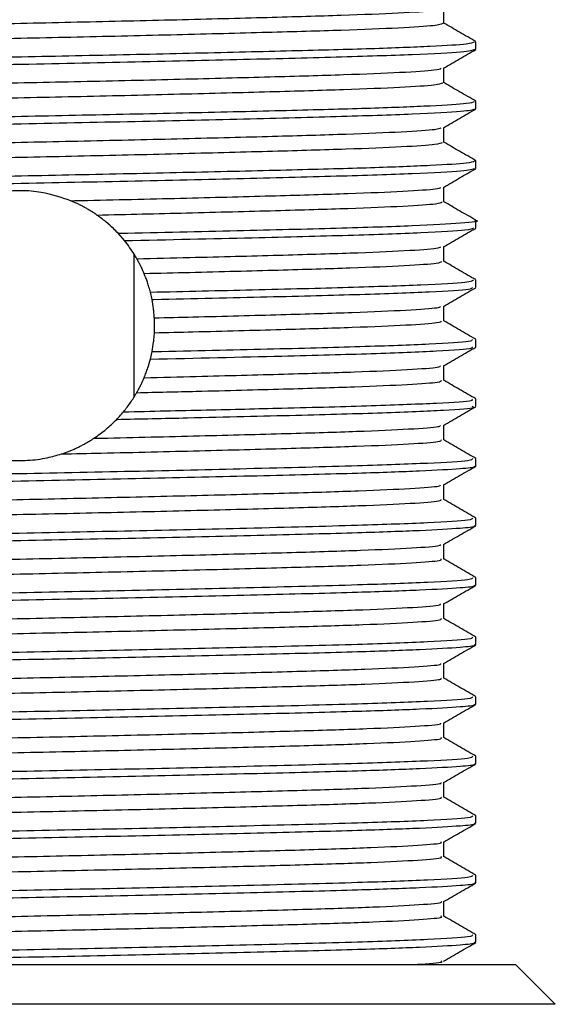
# Model space of a CAD drawing. Units: millimetres. Extents: x 5 to 995, y 5 to 995.
# Drawn here: x 567 to 574, y 194 to 207 of the extents above; entities that cross this region are included whole.
import ezdxf

# ---------------------------------------------------------------- set-up
doc = ezdxf.new("R2010")
doc.units = ezdxf.units.MM

msp = doc.modelspace()

# ---------------------------------------------------------------- linework, layer by layer
at = {"color": 7, "linetype": 'Continuous', "lineweight": 25}
for p, q in [((572.637, 206.188), (572.637, 206.282)), ((572.637, 205.438), (572.637, 205.532)), ((572.637, 204.688), (572.637, 204.782)), ((572.231, 204.266), (572.231, 204.452)), ((572.637, 203.938), (572.637, 204.032)), ((568.207, 203.778), (568.127, 203.87)), ((572.231, 203.516), (572.231, 203.702)), ((568.331, 201.809), (568.331, 203.605)), ((572.637, 203.188), (572.637, 203.282)), ((568.555, 203.035), (568.534, 203.129)), ((572.231, 202.766), (572.231, 202.952)), ((572.637, 202.438), (572.637, 202.532)), ((568.534, 202.285), (568.555, 202.379)), ((572.231, 202.016), (572.231, 202.202)), ((572.637, 201.688), (572.637, 201.782)), ((572.231, 201.266), (572.231, 201.452)), ((572.637, 200.938), (572.637, 201.032)), ((572.637, 200.188), (572.637, 200.282)), ((572.637, 199.438), (572.637, 199.532)), ((572.637, 198.688), (572.637, 198.782)), ((572.637, 197.938), (572.637, 198.032)), ((572.637, 197.188), (572.637, 197.282)), ((572.637, 196.438), (572.637, 196.532)), ((572.637, 195.688), (572.637, 195.782)), ((572.637, 194.938), (572.637, 195.032)), ((560.637, 194.657), (573.137, 194.657)), ((573.637, 194.157), (573.137, 194.657)), ((573.637, 194.157), (560.137, 194.157))]:
    msp.add_line(p, q, dxfattribs=at)
for points, knots in [([(561.555, 206.329), (561.551, 206.329), (561.501, 206.339), (561.694, 206.359), (562.152, 206.389), (562.917, 206.418), (563.902, 206.445), (565.065, 206.475), (566.332, 206.505), (567.629, 206.532), (568.886, 206.561), (570.026, 206.591), (570.985, 206.618), (571.699, 206.647), (572.135, 206.675), (572.182, 206.692), (572.202, 206.699)], [0, 0, 0, 0, 0.006309, 0.083689, 0.162321, 0.239912, 0.316732, 0.395262, 0.473332, 0.549895, 0.628172, 0.706577, 0.783211, 0.861091, 0.939683, 1, 1, 1, 1]), ([(572.231, 206.516), (572.231, 206.547), (572.231, 206.609), (572.231, 206.671), (572.231, 206.702)], [0, 0, 0, 0, 0.505257, 1, 1, 1, 1]), ([(561.563, 206.146), (561.598, 206.155), (561.672, 206.173), (562.162, 206.202), (562.915, 206.23), (563.903, 206.258), (565.064, 206.288), (566.332, 206.317), (567.629, 206.344), (568.886, 206.374), (570.026, 206.404), (570.984, 206.431), (571.7, 206.46), (572.153, 206.489), (572.2, 206.507), (572.222, 206.516)], [0, 0, 0, 0, 0.069528, 0.148368, 0.226164, 0.303188, 0.381925, 0.460202, 0.536967, 0.615452, 0.694064, 0.770902, 0.848987, 0.927788, 1, 1, 1, 1]), ([(572.634, 206.285), (572.567, 206.325), (572.432, 206.402), (572.298, 206.48), (572.231, 206.518)], [0, 0, 0, 0, 0.503879, 1, 1, 1, 1]), ([(561.158, 205.907), (561.151, 205.908), (561.1, 205.919), (561.322, 205.939), (561.839, 205.969), (562.681, 205.998), (563.755, 206.025), (565.017, 206.055), (566.385, 206.085), (567.78, 206.112), (569.126, 206.142), (570.342, 206.171), (571.357, 206.198), (572.108, 206.228), (572.566, 206.256), (572.602, 206.274), (572.619, 206.282)], [0, 0, 0, 0, 0.01113, 0.087769, 0.165494, 0.242037, 0.318092, 0.395755, 0.472809, 0.548523, 0.625976, 0.703399, 0.779097, 0.856195, 0.933843, 1, 1, 1, 1]), ([(561.186, 205.813), (561.182, 205.819), (561.17, 205.836), (561.622, 205.865), (562.462, 205.898), (563.643, 205.929), (565.056, 205.963), (566.606, 205.995), (568.176, 206.026), (569.65, 206.06), (570.924, 206.092), (571.895, 206.124), (572.524, 206.157), (572.595, 206.178), (572.63, 206.188)], [0, 0, 0, 0, 0.051847, 0.139066, 0.225766, 0.311124, 0.398442, 0.484898, 0.570428, 0.657809, 0.743984, 0.829755, 0.917161, 1, 1, 1, 1]), ([(572.228, 205.949), (572.295, 205.988), (572.431, 206.067), (572.566, 206.145), (572.634, 206.184)], [0, 0, 0, 0, 0.49989, 1, 1, 1, 1]), ([(561.559, 205.578), (561.554, 205.58), (561.504, 205.59), (561.704, 205.61), (562.174, 205.64), (562.947, 205.669), (563.939, 205.696), (565.107, 205.726), (566.376, 205.756), (567.673, 205.783), (568.927, 205.812), (570.062, 205.842), (571.013, 205.869), (571.718, 205.898), (572.142, 205.926), (572.182, 205.942), (572.199, 205.949)], [0, 0, 0, 0, 0.008894, 0.086355, 0.164991, 0.242509, 0.31939, 0.397944, 0.47596, 0.552539, 0.630861, 0.709231, 0.785838, 0.863781, 0.942359, 1, 1, 1, 1]), ([(572.231, 205.766), (572.231, 205.797), (572.231, 205.859), (572.231, 205.921), (572.231, 205.952)], [0, 0, 0, 0, 0.505326, 1, 1, 1, 1]), ([(561.558, 205.396), (561.598, 205.405), (561.68, 205.423), (562.183, 205.453), (562.945, 205.481), (563.94, 205.509), (565.106, 205.539), (566.376, 205.568), (567.673, 205.595), (568.927, 205.625), (570.062, 205.655), (571.013, 205.682), (571.72, 205.711), (572.159, 205.74), (572.199, 205.758), (572.218, 205.766)], [0, 0, 0, 0, 0.072221, 0.15106, 0.228779, 0.305858, 0.384615, 0.462832, 0.53961, 0.618134, 0.696707, 0.773512, 0.851657, 0.930437, 1, 1, 1, 1]), ([(572.634, 205.535), (572.567, 205.575), (572.432, 205.652), (572.298, 205.73), (572.231, 205.768)], [0, 0, 0, 0, 0.503931, 1, 1, 1, 1]), ([(561.158, 205.157), (561.151, 205.158), (561.1, 205.169), (561.322, 205.189), (561.839, 205.219), (562.681, 205.248), (563.755, 205.275), (565.017, 205.305), (566.385, 205.335), (567.78, 205.362), (569.126, 205.392), (570.342, 205.421), (571.357, 205.448), (572.108, 205.478), (572.566, 205.506), (572.602, 205.524), (572.619, 205.532)], [0, 0, 0, 0, 0.01113, 0.087769, 0.165494, 0.242037, 0.318092, 0.395755, 0.472809, 0.548523, 0.625976, 0.703399, 0.779097, 0.856195, 0.933843, 1, 1, 1, 1]), ([(561.186, 205.063), (561.182, 205.069), (561.17, 205.086), (561.622, 205.115), (562.462, 205.148), (563.643, 205.179), (565.056, 205.213), (566.606, 205.245), (568.176, 205.276), (569.65, 205.31), (570.924, 205.342), (571.895, 205.374), (572.524, 205.407), (572.595, 205.428), (572.63, 205.438)], [0, 0, 0, 0, 0.051847, 0.139066, 0.225766, 0.311124, 0.398442, 0.484898, 0.570428, 0.657809, 0.743984, 0.829755, 0.917161, 1, 1, 1, 1]), ([(572.228, 205.199), (572.295, 205.238), (572.431, 205.317), (572.566, 205.395), (572.634, 205.434)], [0, 0, 0, 0, 0.4999417, 1, 1, 1, 1]), ([(561.563, 204.828), (561.556, 204.83), (561.508, 204.841), (561.715, 204.861), (562.196, 204.891), (562.978, 204.92), (563.976, 204.947), (565.149, 204.977), (566.42, 205.007), (567.717, 205.034), (568.968, 205.063), (570.098, 205.093), (571.042, 205.12), (571.737, 205.15), (572.149, 205.177), (572.183, 205.193), (572.197, 205.199)], [0, 0, 0, 0, 0.011486, 0.089025, 0.167662, 0.245104, 0.322052, 0.400626, 0.478585, 0.555188, 0.63355, 0.711883, 0.788469, 0.866472, 0.945032, 1, 1, 1, 1]), ([(572.231, 205.016), (572.231, 205.047), (572.231, 205.109), (572.231, 205.171), (572.231, 205.202)], [0, 0, 0, 0, 0.505394, 1, 1, 1, 1]), ([(561.554, 204.646), (561.597, 204.655), (561.687, 204.674), (562.205, 204.704), (562.975, 204.732), (563.977, 204.76), (565.148, 204.79), (566.42, 204.819), (567.717, 204.846), (568.968, 204.876), (570.098, 204.906), (571.042, 204.933), (571.739, 204.962), (572.165, 204.991), (572.199, 205.008), (572.214, 205.016)], [0, 0, 0, 0, 0.074916, 0.153752, 0.23139, 0.308532, 0.387305, 0.465461, 0.542257, 0.620818, 0.699348, 0.776128, 0.854328, 0.933087, 1, 1, 1, 1]), ([(572.634, 204.785), (572.567, 204.825), (572.432, 204.902), (572.298, 204.98), (572.231, 205.018)], [0, 0, 0, 0, 0.503984, 1, 1, 1, 1]), ([(561.158, 204.407), (561.151, 204.408), (561.1, 204.419), (561.322, 204.439), (561.839, 204.469), (562.681, 204.498), (563.755, 204.525), (565.017, 204.555), (566.385, 204.585), (567.78, 204.612), (569.126, 204.642), (570.342, 204.671), (571.357, 204.698), (572.108, 204.728), (572.566, 204.756), (572.602, 204.774), (572.619, 204.782)], [0, 0, 0, 0, 0.01113, 0.087769, 0.165494, 0.242037, 0.318092, 0.395755, 0.472809, 0.548523, 0.625976, 0.703399, 0.779097, 0.856195, 0.933843, 1, 1, 1, 1]), ([(561.186, 204.313), (561.182, 204.319), (561.17, 204.336), (561.622, 204.365), (562.462, 204.398), (563.643, 204.429), (565.056, 204.463), (566.606, 204.495), (568.176, 204.526), (569.65, 204.56), (570.924, 204.592), (571.895, 204.624), (572.524, 204.657), (572.595, 204.678), (572.63, 204.688)], [0, 0, 0, 0, 0.051847, 0.139066, 0.225766, 0.311124, 0.398442, 0.484898, 0.570428, 0.657809, 0.743984, 0.829755, 0.917161, 1, 1, 1, 1]), ([(572.228, 204.449), (572.295, 204.488), (572.431, 204.567), (572.566, 204.645), (572.634, 204.684)], [0, 0, 0, 0, 0.499993, 1, 1, 1, 1]), ([(567.531, 204.28), (567.602, 204.282), (568.101, 204.293), (569.01, 204.314), (570.133, 204.344), (571.07, 204.371), (571.756, 204.401), (572.155, 204.427), (572.183, 204.443), (572.195, 204.449)], [0, 0, 0, 0, 0.02835, 0.200636, 0.372684, 0.540948, 0.712488, 0.885078, 1, 1, 1, 1]), ([(567.531, 204.28), (567.414, 204.321), (567.228, 204.386), (566.902, 204.414), (566.617, 204.393), (566.369, 204.333), (566.234, 204.275), (566.176, 204.251)], [0, 0, 0, 0, 0.293086, 0.465255, 0.63785, 0.845543, 1, 1, 1, 1]), ([(567.861, 204.1), (567.858, 204.102), (567.852, 204.107), (567.842, 204.113), (567.833, 204.12), (567.823, 204.126), (567.813, 204.132), (567.804, 204.139), (567.794, 204.145), (567.784, 204.151), (567.774, 204.157), (567.761, 204.165), (567.747, 204.173), (567.731, 204.183), (567.717, 204.19), (567.704, 204.198), (567.69, 204.205), (567.673, 204.214), (567.652, 204.225), (567.631, 204.235), (567.611, 204.245), (567.589, 204.255), (567.569, 204.264), (567.55, 204.272), (567.537, 204.278), (567.531, 204.28)], [0, 0, 0, 0, 0.0308184, 0.0616369, 0.0924553, 0.1232737, 0.1540921, 0.1849106, 0.215729, 0.2465474, 0.2773658, 0.3081843, 0.3698222, 0.4006406, 0.4622786, 0.493097, 0.5239154, 0.5855534, 0.6471914, 0.7088293, 0.7704673, 0.8321053, 0.8937433, 0.9468678, 1, 1, 1, 1]), ([(567.861, 204.1), (568.244, 204.109), (569.046, 204.128), (570.133, 204.157), (571.07, 204.184), (571.758, 204.213), (572.171, 204.241), (572.198, 204.258), (572.21, 204.266)], [0, 0, 0, 0, 0.159311, 0.334564, 0.505962, 0.680698, 0.856504, 1, 1, 1, 1]), ([(572.634, 204.035), (572.567, 204.075), (572.432, 204.152), (572.298, 204.23), (572.231, 204.268)], [0, 0, 0, 0, 0.504036, 1, 1, 1, 1]), ([(568.127, 203.87), (568.108, 203.889), (568.06, 203.939), (567.974, 204.017), (567.899, 204.072), (567.861, 204.1)], [0, 0, 0, 0, 0.246996, 0.622409, 1, 1, 1, 1]), ([(568.127, 203.87), (568.134, 203.87), (568.654, 203.881), (569.652, 203.904), (570.921, 203.936), (571.908, 203.967), (572.482, 204.001), (572.711, 204.023), (572.625, 204.035), (572.618, 204.036)], [0, 0, 0, 0, 0.002818, 0.20087, 0.396188, 0.590592, 0.7887, 0.983317, 1, 1, 1, 1]), ([(568.207, 203.778), (568.761, 203.79), (569.806, 203.814), (571.081, 203.846), (572.003, 203.878), (572.558, 203.91), (572.592, 203.929), (572.607, 203.938)], [0, 0, 0, 0, 0.226002, 0.427246, 0.629423, 0.834439, 1, 1, 1, 1]), ([(572.228, 203.699), (572.295, 203.738), (572.431, 203.817), (572.566, 203.895), (572.634, 203.934)], [0, 0, 0, 0, 0.499991, 1, 1, 1, 1]), ([(568.364, 203.549), (568.353, 203.569), (568.324, 203.617), (568.274, 203.693), (568.23, 203.75), (568.207, 203.778)], [0, 0, 0, 0, 0.249659, 0.624575, 1, 1, 1, 1]), ([(568.364, 203.549), (568.588, 203.555), (569.223, 203.57), (570.168, 203.595), (571.098, 203.622), (571.775, 203.652), (572.161, 203.678), (572.184, 203.693), (572.193, 203.699)], [0, 0, 0, 0, 0.105905, 0.299666, 0.489245, 0.682677, 0.877098, 1, 1, 1, 1]), ([(568.455, 203.364), (568.454, 203.367), (568.451, 203.375), (568.446, 203.385), (568.441, 203.396), (568.437, 203.407), (568.432, 203.417), (568.427, 203.428), (568.422, 203.438), (568.417, 203.449), (568.412, 203.459), (568.407, 203.468), (568.403, 203.476), (568.399, 203.485), (568.393, 203.495), (568.388, 203.506), (568.382, 203.516), (568.377, 203.526), (568.372, 203.535), (568.368, 203.543), (568.365, 203.547), (568.364, 203.549)], [0, 0, 0, 0, 0.056206, 0.112413, 0.168619, 0.224825, 0.281032, 0.337238, 0.393444, 0.449651, 0.505857, 0.562063, 0.590166, 0.646373, 0.702579, 0.758785, 0.814992, 0.871198, 0.927404, 0.963702, 1, 1, 1, 1]), ([(568.455, 203.364), (568.648, 203.369), (569.25, 203.383), (570.168, 203.408), (571.098, 203.435), (571.777, 203.464), (572.177, 203.492), (572.198, 203.509), (572.207, 203.516)], [0, 0, 0, 0, 0.090325, 0.28121, 0.467975, 0.658535, 0.85007, 1, 1, 1, 1]), ([(572.634, 203.286), (572.566, 203.325), (572.432, 203.402), (572.298, 203.48), (572.231, 203.518)], [0, 0, 0, 0, 0.504828, 1, 1, 1, 1]), ([(568.534, 203.129), (568.529, 203.149), (568.517, 203.191), (568.493, 203.269), (568.47, 203.327), (568.455, 203.364)], [0, 0, 0, 0, 0.264315, 0.528632, 1, 1, 1, 1]), ([(568.534, 203.129), (568.973, 203.139), (569.895, 203.16), (571.081, 203.19), (572.003, 203.222), (572.558, 203.254), (572.592, 203.273), (572.607, 203.282)], [0, 0, 0, 0, 0.190688, 0.401114, 0.612516, 0.826886, 1, 1, 1, 1]), ([(568.555, 203.035), (568.563, 203.036), (569.073, 203.047), (570.034, 203.07), (571.235, 203.101), (572.103, 203.133), (572.589, 203.163), (572.592, 203.181), (572.593, 203.188)], [0, 0, 0, 0, 0.003424, 0.218429, 0.428766, 0.641724, 0.856547, 1, 1, 1, 1]), ([(572.228, 202.949), (572.295, 202.988), (572.431, 203.067), (572.566, 203.145), (572.634, 203.184)], [0, 0, 0, 0, 0.499991, 1, 1, 1, 1]), ([(568.584, 202.805), (568.583, 202.824), (568.58, 202.863), (568.572, 202.94), (568.562, 202.997), (568.555, 203.035)], [0, 0, 0, 0, 0.252166, 0.504331, 1, 1, 1, 1]), ([(568.584, 202.805), (568.748, 202.809), (569.316, 202.822), (570.203, 202.846), (571.126, 202.873), (571.793, 202.903), (572.168, 202.929), (572.185, 202.944), (572.192, 202.949)], [0, 0, 0, 0, 0.080838, 0.281422, 0.477782, 0.678277, 0.879596, 1, 1, 1, 1]), ([(568.585, 202.617), (568.585, 202.621), (568.585, 202.629), (568.586, 202.638), (568.586, 202.648), (568.587, 202.656), (568.587, 202.664), (568.587, 202.672), (568.587, 202.679), (568.587, 202.687), (568.587, 202.695), (568.587, 202.703), (568.587, 202.711), (568.587, 202.719), (568.587, 202.726), (568.587, 202.734), (568.587, 202.742), (568.587, 202.75), (568.587, 202.758), (568.586, 202.765), (568.586, 202.773), (568.586, 202.781), (568.585, 202.788), (568.585, 202.796), (568.585, 202.802), (568.584, 202.805)], [0, 0, 0, 0, 0.0624686, 0.1249372, 0.1561713, 0.2186399, 0.2498741, 0.2811082, 0.3435768, 0.374811, 0.4060451, 0.4685137, 0.4997478, 0.530982, 0.5934506, 0.6246847, 0.6559189, 0.7183875, 0.7496216, 0.7808557, 0.8433243, 0.8745585, 0.9057926, 0.9528956, 1, 1, 1, 1]), ([(568.585, 202.617), (568.748, 202.621), (569.316, 202.635), (570.203, 202.659), (571.126, 202.686), (571.795, 202.715), (572.182, 202.743), (572.198, 202.759), (572.204, 202.766)], [0, 0, 0, 0, 0.078397, 0.273095, 0.463693, 0.658305, 0.853716, 1, 1, 1, 1]), ([(572.634, 202.536), (572.566, 202.575), (572.432, 202.652), (572.298, 202.73), (572.231, 202.768)], [0, 0, 0, 0, 0.504822, 1, 1, 1, 1]), ([(568.555, 202.379), (568.562, 202.419), (568.573, 202.478), (568.581, 202.557), (568.584, 202.597), (568.585, 202.617)], [0, 0, 0, 0, 0.4997, 0.749814, 1, 1, 1, 1]), ([(568.534, 202.285), (569.107, 202.298), (570.16, 202.322), (571.379, 202.355), (572.195, 202.388), (572.618, 202.416), (572.594, 202.432), (572.586, 202.438)], [0, 0, 0, 0, 0.250629, 0.459961, 0.673102, 0.886983, 1, 1, 1, 1]), ([(568.555, 202.379), (568.563, 202.379), (569.073, 202.391), (570.034, 202.413), (571.235, 202.444), (572.103, 202.477), (572.589, 202.507), (572.592, 202.525), (572.593, 202.532)], [0, 0, 0, 0, 0.003398, 0.218408, 0.428751, 0.641715, 0.856543, 1, 1, 1, 1]), ([(572.228, 202.199), (572.295, 202.238), (572.431, 202.317), (572.566, 202.395), (572.634, 202.434)], [0, 0, 0, 0, 0.499991, 1, 1, 1, 1]), ([(568.456, 202.051), (568.464, 202.072), (568.481, 202.113), (568.508, 202.191), (568.524, 202.248), (568.534, 202.285)], [0, 0, 0, 0, 0.264782, 0.529562, 1, 1, 1, 1]), ([(568.456, 202.051), (568.677, 202.057), (569.305, 202.072), (570.238, 202.097), (571.154, 202.124), (571.81, 202.154), (572.174, 202.179), (572.186, 202.194), (572.191, 202.199)], [0, 0, 0, 0, 0.106393, 0.302755, 0.495106, 0.691628, 0.88876, 1, 1, 1, 1]), ([(568.362, 201.862), (568.364, 201.865), (568.368, 201.872), (568.374, 201.882), (568.379, 201.892), (568.385, 201.902), (568.39, 201.913), (568.396, 201.923), (568.401, 201.933), (568.406, 201.944), (568.411, 201.954), (568.417, 201.964), (568.422, 201.975), (568.427, 201.985), (568.432, 201.996), (568.436, 202.006), (568.441, 202.017), (568.445, 202.026), (568.449, 202.034), (568.452, 202.042), (568.455, 202.048), (568.456, 202.051)], [0, 0, 0, 0, 0.054894, 0.109788, 0.164682, 0.219575, 0.274469, 0.329363, 0.384257, 0.439151, 0.494045, 0.548939, 0.603832, 0.658726, 0.71362, 0.768514, 0.823408, 0.878302, 0.905749, 0.952873, 1, 1, 1, 1]), ([(568.362, 201.862), (568.615, 201.868), (569.277, 201.884), (570.238, 201.909), (571.153, 201.937), (571.813, 201.966), (572.188, 201.993), (572.198, 202.009), (572.202, 202.016)], [0, 0, 0, 0, 0.115991, 0.303966, 0.488101, 0.676229, 0.864941, 1, 1, 1, 1]), ([(572.634, 201.786), (572.566, 201.825), (572.432, 201.902), (572.298, 201.98), (572.231, 202.018)], [0, 0, 0, 0, 0.5047193, 1, 1, 1, 1]), ([(568.196, 201.621), (568.227, 201.661), (568.273, 201.72), (568.326, 201.801), (568.35, 201.841), (568.362, 201.862)], [0, 0, 0, 0, 0.49924, 0.749541, 1, 1, 1, 1]), ([(568.196, 201.621), (568.548, 201.629), (569.252, 201.645), (570.336, 201.671), (571.382, 201.699), (572.195, 201.732), (572.618, 201.76), (572.594, 201.776), (572.586, 201.782)], [0, 0, 0, 0, 0.142795, 0.285207, 0.48488, 0.688186, 0.892198, 1, 1, 1, 1]), ([(568.11, 201.526), (568.41, 201.532), (569.216, 201.55), (570.399, 201.579), (571.521, 201.609), (572.278, 201.643), (572.644, 201.669), (572.6, 201.684), (572.588, 201.688)], [0, 0, 0, 0, 0.1197102, 0.3213792, 0.5187137, 0.7203446, 0.9216164, 1, 1, 1, 1]), ([(568.11, 201.526), (568.122, 201.538), (568.152, 201.569), (568.179, 201.602), (568.196, 201.621)], [0, 0, 0, 0, 0.413767, 1, 1, 1, 1]), ([(572.227, 201.449), (572.295, 201.488), (572.431, 201.567), (572.566, 201.645), (572.634, 201.684)], [0, 0, 0, 0, 0.4999912, 1, 1, 1, 1]), ([(567.822, 201.287), (567.875, 201.325), (567.956, 201.382), (568.047, 201.463), (568.089, 201.505), (568.11, 201.526)], [0, 0, 0, 0, 0.496346, 0.747821, 1, 1, 1, 1]), ([(567.822, 201.287), (567.853, 201.287), (568.311, 201.298), (569.172, 201.319), (570.273, 201.348), (571.181, 201.375), (571.828, 201.405), (572.18, 201.43), (572.187, 201.444), (572.19, 201.449)], [0, 0, 0, 0, 0.013212, 0.192827, 0.371475, 0.546606, 0.725624, 0.905018, 1, 1, 1, 1]), ([(567.413, 201.09), (567.42, 201.092), (567.435, 201.097), (567.457, 201.105), (567.479, 201.113), (567.501, 201.121), (567.522, 201.13), (567.544, 201.139), (567.565, 201.148), (567.586, 201.157), (567.608, 201.167), (567.629, 201.177), (567.649, 201.187), (567.67, 201.198), (567.691, 201.209), (567.711, 201.22), (567.731, 201.231), (567.748, 201.241), (567.761, 201.249), (567.775, 201.257), (567.788, 201.265), (567.801, 201.273), (567.811, 201.28), (567.818, 201.284), (567.822, 201.287)], [0, 0, 0, 0, 0.051085, 0.102171, 0.153256, 0.204342, 0.255427, 0.306513, 0.357598, 0.408683, 0.459769, 0.510854, 0.561939, 0.613025, 0.66411, 0.715196, 0.766281, 0.817366, 0.842909, 0.868451, 0.919536, 0.945078, 0.972538, 1, 1, 1, 1]), ([(567.413, 201.09), (567.581, 201.094), (568.179, 201.107), (569.172, 201.131), (570.273, 201.16), (571.18, 201.188), (571.831, 201.217), (572.197, 201.244), (572.201, 201.261), (572.202, 201.267)], [0, 0, 0, 0, 0.064312, 0.228706, 0.392215, 0.552505, 0.716353, 0.880545, 1, 1, 1, 1]), ([(572.637, 201.033), (572.569, 201.072), (572.434, 201.15), (572.299, 201.228), (572.231, 201.267)], [0, 0, 0, 0, 0.498993, 1, 1, 1, 1]), ([(566.432, 201.069), (566.529, 201.047), (566.702, 201.007), (566.989, 201.004), (567.224, 201.035), (567.355, 201.073), (567.413, 201.09)], [0, 0, 0, 0, 0.315022, 0.55948, 0.8037, 1, 1, 1, 1]), ([(561.194, 200.662), (561.199, 200.668), (561.213, 200.684), (561.699, 200.713), (562.577, 200.745), (563.789, 200.776), (565.222, 200.81), (566.775, 200.842), (568.329, 200.873), (569.854, 200.909), (571.155, 200.942), (572.082, 200.976), (572.586, 201.007), (572.594, 201.025), (572.598, 201.033)], [0, 0, 0, 0, 0.048038, 0.136373, 0.223824, 0.310353, 0.39875, 0.485917, 0.571803, 0.65937, 0.759985, 0.847449, 0.93578, 1, 1, 1, 1]), ([(561.162, 200.563), (561.182, 200.572), (561.225, 200.592), (561.798, 200.624), (562.732, 200.656), (563.98, 200.687), (565.437, 200.721), (567.003, 200.753), (568.56, 200.785), (569.993, 200.819), (571.144, 200.848), (571.979, 200.878), (572.446, 200.905), (572.641, 200.925), (572.619, 200.935), (572.613, 200.938)], [0, 0, 0, 0, 0.0736824, 0.1610557, 0.2471046, 0.3329552, 0.4203403, 0.5060861, 0.5922459, 0.6796054, 0.7651111, 0.8398603, 0.9156167, 0.9766015, 1, 1, 1, 1]), ([(572.228, 200.7), (572.296, 200.739), (572.431, 200.817), (572.567, 200.895), (572.635, 200.935)], [0, 0, 0, 0, 0.4988509, 1, 1, 1, 1]), ([(572.231, 200.516), (572.231, 200.547), (572.231, 200.609), (572.231, 200.671), (572.231, 200.702)], [0, 0, 0, 0, 0.504089, 1, 1, 1, 1]), ([(561.578, 200.328), (561.568, 200.332), (561.532, 200.344), (561.788, 200.367), (562.335, 200.397), (563.165, 200.425), (564.203, 200.453), (565.403, 200.483), (566.685, 200.512), (567.978, 200.54), (569.212, 200.57), (570.307, 200.599), (571.208, 200.626), (571.845, 200.656), (572.187, 200.681), (572.19, 200.695), (572.191, 200.7)], [0, 0, 0, 0, 0.027429, 0.105258, 0.183719, 0.260565, 0.337875, 0.416394, 0.493832, 0.570571, 0.648998, 0.726924, 0.803383, 0.881569, 0.959841, 1, 1, 1, 1]), ([(561.569, 200.146), (561.566, 200.148), (561.541, 200.159), (561.793, 200.18), (562.334, 200.21), (563.165, 200.237), (564.203, 200.266), (565.403, 200.296), (566.685, 200.325), (567.979, 200.352), (569.212, 200.382), (570.307, 200.411), (571.207, 200.439), (571.848, 200.468), (572.203, 200.495), (572.201, 200.511), (572.2, 200.517)], [0, 0, 0, 0, 0.011996, 0.089925, 0.168487, 0.245432, 0.322842, 0.401461, 0.478999, 0.555837, 0.634365, 0.712392, 0.788949, 0.867236, 0.945608, 1, 1, 1, 1]), ([(572.637, 200.283), (572.569, 200.322), (572.434, 200.4), (572.299, 200.478), (572.231, 200.517)], [0, 0, 0, 0, 0.499042, 1, 1, 1, 1]), ([(561.194, 199.912), (561.199, 199.918), (561.213, 199.934), (561.699, 199.963), (562.577, 199.995), (563.789, 200.026), (565.222, 200.06), (566.775, 200.092), (568.329, 200.123), (569.854, 200.159), (571.155, 200.192), (572.082, 200.226), (572.586, 200.257), (572.594, 200.275), (572.598, 200.283)], [0, 0, 0, 0, 0.048031, 0.136366, 0.223818, 0.310347, 0.398744, 0.485911, 0.571797, 0.659365, 0.759979, 0.847444, 0.935775, 1, 1, 1, 1]), ([(561.162, 199.813), (561.182, 199.822), (561.225, 199.842), (561.798, 199.874), (562.732, 199.906), (563.98, 199.937), (565.437, 199.971), (567.003, 200.003), (568.56, 200.035), (569.993, 200.069), (571.144, 200.098), (571.979, 200.128), (572.446, 200.155), (572.641, 200.175), (572.619, 200.185), (572.613, 200.188)], [0, 0, 0, 0, 0.0736824, 0.1610557, 0.2471046, 0.3329552, 0.4203403, 0.5060861, 0.5922459, 0.6796054, 0.7651111, 0.8398603, 0.9156167, 0.9766015, 1, 1, 1, 1]), ([(572.228, 199.95), (572.296, 199.989), (572.431, 200.067), (572.567, 200.145), (572.635, 200.185)], [0, 0, 0, 0, 0.498912, 1, 1, 1, 1]), ([(561.579, 199.578), (561.57, 199.582), (561.536, 199.595), (561.802, 199.618), (562.359, 199.648), (563.197, 199.676), (564.242, 199.704), (565.446, 199.734), (566.73, 199.763), (568.022, 199.791), (569.252, 199.821), (570.341, 199.85), (571.234, 199.877), (571.862, 199.907), (572.193, 199.931), (572.191, 199.945), (572.191, 199.95)], [0, 0, 0, 0, 0.030034, 0.107924, 0.186368, 0.263149, 0.340539, 0.41906, 0.496424, 0.573227, 0.651677, 0.729548, 0.806027, 0.884256, 0.962492, 1, 1, 1, 1]), ([(572.231, 199.766), (572.231, 199.797), (572.231, 199.859), (572.231, 199.921), (572.231, 199.952)], [0, 0, 0, 0, 0.504155, 1, 1, 1, 1]), ([(561.572, 199.396), (561.569, 199.398), (561.546, 199.409), (561.807, 199.431), (562.358, 199.461), (563.197, 199.488), (564.242, 199.517), (565.446, 199.547), (566.73, 199.575), (568.022, 199.603), (569.252, 199.633), (570.341, 199.662), (571.234, 199.689), (571.865, 199.719), (572.208, 199.746), (572.201, 199.761), (572.198, 199.767)], [0, 0, 0, 0, 0.014619, 0.092608, 0.171151, 0.24803, 0.325517, 0.404138, 0.4816, 0.558501, 0.63705, 0.71502, 0.791596, 0.869924, 0.948258, 1, 1, 1, 1]), ([(572.637, 199.533), (572.569, 199.572), (572.434, 199.65), (572.299, 199.728), (572.231, 199.767)], [0, 0, 0, 0, 0.4990918, 1, 1, 1, 1]), ([(561.194, 199.162), (561.199, 199.168), (561.213, 199.184), (561.699, 199.213), (562.577, 199.245), (563.789, 199.276), (565.222, 199.31), (566.775, 199.342), (568.329, 199.373), (569.854, 199.409), (571.155, 199.442), (572.082, 199.476), (572.586, 199.507), (572.594, 199.525), (572.598, 199.533)], [0, 0, 0, 0, 0.048024, 0.13636, 0.223811, 0.310341, 0.398738, 0.485905, 0.571791, 0.659359, 0.759974, 0.847438, 0.93577, 1, 1, 1, 1]), ([(561.162, 199.063), (561.182, 199.072), (561.225, 199.092), (561.798, 199.124), (562.732, 199.156), (563.98, 199.187), (565.437, 199.221), (567.003, 199.253), (568.56, 199.285), (569.993, 199.319), (571.144, 199.348), (571.979, 199.378), (572.446, 199.405), (572.641, 199.425), (572.619, 199.435), (572.613, 199.438)], [0, 0, 0, 0, 0.0736824, 0.1610557, 0.2471046, 0.3329552, 0.4203403, 0.5060861, 0.5922459, 0.6796054, 0.7651111, 0.8398603, 0.9156167, 0.9766015, 1, 1, 1, 1]), ([(572.228, 199.2), (572.296, 199.239), (572.431, 199.317), (572.567, 199.395), (572.635, 199.435)], [0, 0, 0, 0, 0.498973, 1, 1, 1, 1]), ([(561.58, 198.828), (561.571, 198.832), (561.541, 198.846), (561.816, 198.869), (562.384, 198.899), (563.229, 198.927), (564.281, 198.955), (565.488, 198.985), (566.774, 199.014), (568.065, 199.042), (569.292, 199.072), (570.375, 199.101), (571.261, 199.128), (571.878, 199.158), (572.198, 199.182), (572.193, 199.196), (572.191, 199.2)], [0, 0, 0, 0, 0.032644, 0.110593, 0.189016, 0.265739, 0.343205, 0.421726, 0.499014, 0.575887, 0.654356, 0.73217, 0.808675, 0.886943, 0.96514, 1, 1, 1, 1]), ([(572.231, 199.016), (572.231, 199.047), (572.231, 199.109), (572.231, 199.171), (572.231, 199.202)], [0, 0, 0, 0, 0.5042214, 1, 1, 1, 1]), ([(561.575, 198.646), (561.572, 198.649), (561.552, 198.66), (561.821, 198.682), (562.383, 198.712), (563.229, 198.739), (564.28, 198.768), (565.488, 198.798), (566.774, 198.826), (568.065, 198.854), (569.292, 198.884), (570.375, 198.913), (571.26, 198.94), (571.881, 198.97), (572.212, 198.996), (572.201, 199.011), (572.196, 199.017)], [0, 0, 0, 0, 0.017247, 0.095292, 0.173813, 0.250632, 0.328195, 0.406815, 0.484199, 0.561167, 0.639735, 0.717645, 0.794246, 0.872612, 0.950907, 1, 1, 1, 1]), ([(572.637, 198.783), (572.569, 198.822), (572.434, 198.9), (572.299, 198.978), (572.231, 199.017)], [0, 0, 0, 0, 0.4991413, 1, 1, 1, 1]), ([(561.194, 198.412), (561.199, 198.418), (561.213, 198.434), (561.699, 198.463), (562.577, 198.495), (563.789, 198.526), (565.222, 198.56), (566.775, 198.592), (568.329, 198.623), (569.854, 198.659), (571.155, 198.692), (572.082, 198.726), (572.586, 198.757), (572.594, 198.775), (572.598, 198.783)], [0, 0, 0, 0, 0.048018, 0.136353, 0.223805, 0.310335, 0.398732, 0.485899, 0.571785, 0.659353, 0.759969, 0.847433, 0.935765, 1, 1, 1, 1]), ([(561.162, 198.313), (561.182, 198.322), (561.225, 198.342), (561.798, 198.374), (562.732, 198.406), (563.98, 198.437), (565.437, 198.471), (567.003, 198.503), (568.56, 198.535), (569.993, 198.569), (571.144, 198.598), (571.979, 198.628), (572.446, 198.655), (572.641, 198.675), (572.619, 198.685), (572.613, 198.688)], [0, 0, 0, 0, 0.0736824, 0.1610557, 0.2471046, 0.3329552, 0.4203403, 0.5060861, 0.5922459, 0.6796054, 0.7651111, 0.8398603, 0.9156167, 0.9766015, 1, 1, 1, 1]), ([(572.228, 198.45), (572.296, 198.489), (572.431, 198.567), (572.567, 198.645), (572.635, 198.685)], [0, 0, 0, 0, 0.499033, 1, 1, 1, 1]), ([(561.581, 198.078), (561.572, 198.083), (561.545, 198.096), (561.83, 198.12), (562.409, 198.15), (563.262, 198.178), (564.319, 198.206), (565.531, 198.236), (566.818, 198.265), (568.108, 198.293), (569.332, 198.323), (570.409, 198.352), (571.287, 198.379), (571.894, 198.409), (572.204, 198.433), (572.194, 198.446), (572.192, 198.45)], [0, 0, 0, 0, 0.035259, 0.113262, 0.191662, 0.268333, 0.345873, 0.424392, 0.5016, 0.578548, 0.657035, 0.734788, 0.811325, 0.889631, 0.967786, 1, 1, 1, 1]), ([(572.231, 198.266), (572.231, 198.297), (572.231, 198.359), (572.231, 198.421), (572.231, 198.452)], [0, 0, 0, 0, 0.504288, 1, 1, 1, 1]), ([(561.578, 197.896), (561.574, 197.899), (561.557, 197.911), (561.835, 197.933), (562.407, 197.963), (563.262, 197.99), (564.319, 198.019), (565.531, 198.049), (566.818, 198.077), (568.108, 198.105), (569.332, 198.135), (570.409, 198.164), (571.286, 198.191), (571.897, 198.221), (572.217, 198.247), (572.201, 198.262), (572.195, 198.267)], [0, 0, 0, 0, 0.019879, 0.097978, 0.176475, 0.25324, 0.330876, 0.409491, 0.486794, 0.563837, 0.642421, 0.720269, 0.7969, 0.875302, 0.953554, 1, 1, 1, 1]), ([(572.637, 198.033), (572.569, 198.072), (572.434, 198.15), (572.299, 198.228), (572.231, 198.267)], [0, 0, 0, 0, 0.499191, 1, 1, 1, 1]), ([(561.194, 197.662), (561.199, 197.668), (561.213, 197.684), (561.699, 197.713), (562.577, 197.745), (563.789, 197.776), (565.222, 197.81), (566.775, 197.842), (568.329, 197.873), (569.854, 197.909), (571.155, 197.942), (572.082, 197.976), (572.586, 198.007), (572.594, 198.025), (572.598, 198.033)], [0, 0, 0, 0, 0.048011, 0.136347, 0.223799, 0.310328, 0.398726, 0.485893, 0.57178, 0.659348, 0.759963, 0.847428, 0.935759, 1, 1, 1, 1]), ([(561.162, 197.563), (561.182, 197.572), (561.225, 197.592), (561.798, 197.624), (562.732, 197.656), (563.98, 197.687), (565.437, 197.721), (567.003, 197.753), (568.56, 197.785), (569.993, 197.819), (571.144, 197.848), (571.979, 197.878), (572.446, 197.905), (572.641, 197.925), (572.619, 197.935), (572.613, 197.938)], [0, 0, 0, 0, 0.0736824, 0.1610557, 0.2471046, 0.3329552, 0.4203403, 0.5060861, 0.5922459, 0.6796054, 0.7651111, 0.8398603, 0.9156167, 0.9766015, 1, 1, 1, 1]), ([(572.228, 197.7), (572.296, 197.739), (572.431, 197.817), (572.567, 197.895), (572.635, 197.935)], [0, 0, 0, 0, 0.499094, 1, 1, 1, 1]), ([(561.581, 197.329), (561.573, 197.333), (561.55, 197.347), (561.845, 197.371), (562.434, 197.401), (563.295, 197.429), (564.359, 197.457), (565.574, 197.488), (566.862, 197.516), (568.151, 197.544), (569.371, 197.574), (570.442, 197.603), (571.313, 197.63), (571.909, 197.66), (572.209, 197.683), (572.196, 197.696), (572.193, 197.7)], [0, 0, 0, 0, 0.03765, 0.115725, 0.194118, 0.270759, 0.34839, 0.426921, 0.504065, 0.581113, 0.659634, 0.737341, 0.813934, 0.892293, 0.970423, 1, 1, 1, 1]), ([(572.231, 197.516), (572.231, 197.547), (572.231, 197.609), (572.231, 197.671), (572.231, 197.702)], [0, 0, 0, 0, 0.504355, 1, 1, 1, 1]), ([(561.58, 197.147), (561.577, 197.149), (561.562, 197.161), (561.849, 197.184), (562.433, 197.214), (563.295, 197.241), (564.359, 197.27), (565.574, 197.3), (566.862, 197.328), (568.151, 197.356), (569.371, 197.386), (570.442, 197.415), (571.312, 197.442), (571.913, 197.472), (572.222, 197.498), (572.201, 197.512), (572.194, 197.517)], [0, 0, 0, 0, 0.0225146, 0.1006658, 0.1791354, 0.2558513, 0.3335579, 0.4121661, 0.4893859, 0.5665091, 0.645106, 0.7228894, 0.799557, 0.8779924, 0.9561987, 1, 1, 1, 1]), ([(572.637, 197.283), (572.569, 197.322), (572.434, 197.4), (572.299, 197.478), (572.231, 197.517)], [0, 0, 0, 0, 0.499241, 1, 1, 1, 1]), ([(561.194, 196.912), (561.199, 196.918), (561.213, 196.934), (561.699, 196.963), (562.577, 196.995), (563.789, 197.026), (565.222, 197.06), (566.775, 197.092), (568.329, 197.123), (569.854, 197.159), (571.155, 197.192), (572.082, 197.226), (572.586, 197.257), (572.594, 197.275), (572.598, 197.283)], [0, 0, 0, 0, 0.048005, 0.13634, 0.223792, 0.310322, 0.39872, 0.485887, 0.571774, 0.659342, 0.759958, 0.847422, 0.935754, 1, 1, 1, 1]), ([(561.162, 196.813), (561.182, 196.822), (561.225, 196.842), (561.798, 196.874), (562.732, 196.906), (563.98, 196.937), (565.437, 196.971), (567.003, 197.003), (568.56, 197.035), (569.993, 197.069), (571.144, 197.098), (571.979, 197.128), (572.446, 197.155), (572.641, 197.175), (572.619, 197.185), (572.613, 197.188)], [0, 0, 0, 0, 0.0736824, 0.1610557, 0.2471046, 0.3329552, 0.4203403, 0.5060861, 0.5922459, 0.6796054, 0.7651111, 0.8398603, 0.9156167, 0.9766015, 1, 1, 1, 1]), ([(572.228, 196.95), (572.296, 196.989), (572.431, 197.067), (572.567, 197.145), (572.635, 197.185)], [0, 0, 0, 0, 0.499154, 1, 1, 1, 1]), ([(561.581, 196.579), (561.574, 196.583), (561.555, 196.597), (561.86, 196.622), (562.459, 196.652), (563.328, 196.68), (564.398, 196.709), (565.617, 196.739), (566.906, 196.767), (568.194, 196.795), (569.411, 196.825), (570.475, 196.854), (571.338, 196.881), (571.924, 196.911), (572.215, 196.934), (572.198, 196.947), (572.194, 196.95)], [0, 0, 0, 0, 0.040285, 0.118409, 0.196773, 0.273372, 0.351071, 0.429593, 0.506653, 0.583786, 0.662317, 0.739957, 0.816592, 0.894982, 0.973064, 1, 1, 1, 1]), ([(572.231, 196.766), (572.231, 196.797), (572.231, 196.859), (572.231, 196.921), (572.231, 196.952)], [0, 0, 0, 0, 0.504422, 1, 1, 1, 1]), ([(561.582, 196.397), (561.579, 196.4), (561.568, 196.412), (561.864, 196.435), (562.458, 196.465), (563.328, 196.492), (564.398, 196.521), (565.617, 196.551), (566.906, 196.579), (568.194, 196.607), (569.411, 196.637), (570.476, 196.666), (571.337, 196.693), (571.928, 196.723), (572.227, 196.748), (572.202, 196.762), (572.194, 196.767)], [0, 0, 0, 0, 0.025154, 0.103354, 0.181794, 0.258468, 0.336242, 0.414841, 0.491976, 0.569184, 0.647791, 0.725508, 0.802218, 0.880683, 0.958842, 1, 1, 1, 1]), ([(572.637, 196.533), (572.569, 196.572), (572.434, 196.65), (572.299, 196.728), (572.231, 196.767)], [0, 0, 0, 0, 0.499291, 1, 1, 1, 1]), ([(561.194, 196.162), (561.199, 196.168), (561.213, 196.184), (561.699, 196.213), (562.577, 196.245), (563.789, 196.276), (565.222, 196.31), (566.775, 196.342), (568.329, 196.373), (569.854, 196.409), (571.155, 196.442), (572.082, 196.476), (572.586, 196.507), (572.594, 196.525), (572.598, 196.533)], [0, 0, 0, 0, 0.047998, 0.136334, 0.223786, 0.310316, 0.398714, 0.485881, 0.571768, 0.659337, 0.759952, 0.847417, 0.935749, 1, 1, 1, 1]), ([(561.162, 196.063), (561.182, 196.072), (561.225, 196.092), (561.798, 196.124), (562.732, 196.156), (563.98, 196.187), (565.437, 196.221), (567.003, 196.253), (568.56, 196.285), (569.993, 196.319), (571.144, 196.348), (571.979, 196.378), (572.446, 196.405), (572.641, 196.425), (572.619, 196.435), (572.613, 196.438)], [0, 0, 0, 0, 0.0736824, 0.1610557, 0.2471046, 0.3329552, 0.4203403, 0.5060861, 0.5922459, 0.6796054, 0.7651111, 0.8398603, 0.9156167, 0.9766015, 1, 1, 1, 1]), ([(572.228, 196.2), (572.296, 196.239), (572.431, 196.317), (572.567, 196.395), (572.635, 196.435)], [0, 0, 0, 0, 0.499215, 1, 1, 1, 1]), ([(561.58, 195.829), (561.575, 195.834), (561.56, 195.848), (561.876, 195.873), (562.485, 195.903), (563.361, 195.93), (564.437, 195.96), (565.66, 195.99), (566.951, 196.017), (568.237, 196.046), (569.45, 196.076), (570.508, 196.104), (571.363, 196.132), (571.939, 196.162), (572.22, 196.185), (572.2, 196.197), (572.196, 196.2)], [0, 0, 0, 0, 0.042924, 0.121094, 0.199426, 0.275988, 0.353753, 0.432263, 0.509242, 0.58646, 0.664998, 0.74257, 0.819253, 0.897671, 0.975703, 1, 1, 1, 1]), ([(572.231, 196.016), (572.231, 196.047), (572.231, 196.109), (572.231, 196.171), (572.231, 196.202)], [0, 0, 0, 0, 0.504489, 1, 1, 1, 1]), ([(561.584, 195.647), (561.582, 195.65), (561.574, 195.662), (561.88, 195.686), (562.484, 195.716), (563.361, 195.743), (564.437, 195.772), (565.66, 195.802), (566.951, 195.83), (568.237, 195.858), (569.45, 195.888), (570.508, 195.917), (571.362, 195.944), (571.943, 195.974), (572.231, 195.999), (572.203, 196.013), (572.193, 196.017)], [0, 0, 0, 0, 0.027798, 0.106044, 0.184452, 0.261088, 0.338928, 0.417515, 0.494569, 0.571861, 0.650476, 0.728123, 0.804881, 0.883375, 0.961482, 1, 1, 1, 1]), ([(572.637, 195.783), (572.569, 195.822), (572.434, 195.9), (572.299, 195.978), (572.231, 196.017)], [0, 0, 0, 0, 0.4993411, 1, 1, 1, 1]), ([(561.194, 195.412), (561.199, 195.418), (561.213, 195.434), (561.699, 195.463), (562.577, 195.495), (563.789, 195.526), (565.222, 195.56), (566.775, 195.592), (568.329, 195.623), (569.854, 195.659), (571.155, 195.692), (572.082, 195.726), (572.586, 195.757), (572.594, 195.775), (572.598, 195.783)], [0, 0, 0, 0, 0.047991, 0.136327, 0.22378, 0.31031, 0.398708, 0.485875, 0.571762, 0.659331, 0.759947, 0.847412, 0.935744, 1, 1, 1, 1]), ([(561.162, 195.313), (561.182, 195.322), (561.225, 195.342), (561.798, 195.374), (562.732, 195.406), (563.98, 195.437), (565.437, 195.471), (567.003, 195.503), (568.56, 195.535), (569.993, 195.569), (571.144, 195.598), (571.979, 195.628), (572.446, 195.655), (572.641, 195.675), (572.619, 195.685), (572.613, 195.688)], [0, 0, 0, 0, 0.0736824, 0.1610557, 0.2471046, 0.3329552, 0.4203403, 0.5060861, 0.5922459, 0.6796054, 0.7651111, 0.8398603, 0.9156167, 0.9766015, 1, 1, 1, 1]), ([(572.228, 195.45), (572.296, 195.489), (572.431, 195.567), (572.567, 195.645), (572.635, 195.685)], [0, 0, 0, 0, 0.499275, 1, 1, 1, 1]), ([(561.58, 195.079), (561.576, 195.084), (561.565, 195.099), (561.892, 195.124), (562.511, 195.154), (563.395, 195.181), (564.477, 195.211), (565.703, 195.241), (566.995, 195.268), (568.28, 195.297), (569.489, 195.327), (570.541, 195.355), (571.388, 195.383), (571.953, 195.413), (572.225, 195.435), (572.203, 195.447), (572.198, 195.45)], [0, 0, 0, 0, 0.045565, 0.123779, 0.202076, 0.278607, 0.356435, 0.43493, 0.511836, 0.589135, 0.667679, 0.745178, 0.821916, 0.900359, 0.978338, 1, 1, 1, 1]), ([(572.231, 195.266), (572.231, 195.297), (572.231, 195.359), (572.231, 195.421), (572.231, 195.452)], [0, 0, 0, 0, 0.504556, 1, 1, 1, 1]), ([(561.585, 194.897), (561.584, 194.9), (561.579, 194.913), (561.895, 194.937), (562.51, 194.967), (563.395, 194.994), (564.477, 195.023), (565.703, 195.053), (566.995, 195.081), (568.28, 195.109), (569.489, 195.139), (570.541, 195.168), (571.387, 195.195), (571.957, 195.225), (572.235, 195.25), (572.203, 195.263), (572.193, 195.267)], [0, 0, 0, 0, 0.030445, 0.108735, 0.187108, 0.263713, 0.341616, 0.420187, 0.497167, 0.574541, 0.653161, 0.730736, 0.807548, 0.886067, 0.964121, 1, 1, 1, 1]), ([(572.637, 195.033), (572.569, 195.072), (572.434, 195.15), (572.299, 195.228), (572.231, 195.267)], [0, 0, 0, 0, 0.4993915, 1, 1, 1, 1]), ([(561.194, 194.662), (561.199, 194.668), (561.213, 194.684), (561.699, 194.713), (562.577, 194.745), (563.789, 194.776), (565.222, 194.81), (566.775, 194.842), (568.329, 194.873), (569.854, 194.909), (571.155, 194.942), (572.082, 194.976), (572.586, 195.007), (572.594, 195.025), (572.598, 195.033)], [0, 0, 0, 0, 0.047985, 0.136321, 0.223773, 0.310304, 0.398702, 0.485869, 0.571756, 0.659325, 0.759941, 0.847406, 0.935739, 1, 1, 1, 1]), ([(562.824, 194.657), (563.203, 194.667), (563.98, 194.688), (565.441, 194.721), (567.002, 194.753), (568.56, 194.785), (569.993, 194.819), (571.144, 194.848), (571.979, 194.878), (572.446, 194.905), (572.641, 194.925), (572.619, 194.935), (572.613, 194.938)], [0, 0, 0, 0, 0.110765, 0.227258, 0.341565, 0.456425, 0.572883, 0.68687, 0.786518, 0.887509, 0.968808, 1, 1, 1, 1]), ([(572.228, 194.7), (572.296, 194.739), (572.431, 194.817), (572.567, 194.895), (572.635, 194.935)], [0, 0, 0, 0, 0.499335, 1, 1, 1, 1]), ([(571.798, 194.657), (571.845, 194.659), (572.088, 194.671), (572.228, 194.686), (572.205, 194.698), (572.2, 194.7)], [0, 0, 0, 0, 0.1608796, 0.8352971, 1, 1, 1, 1])]:
    msp.add_open_spline(points, degree=3, knots=knots, dxfattribs=at)

doc.saveas('drawing.dxf')
